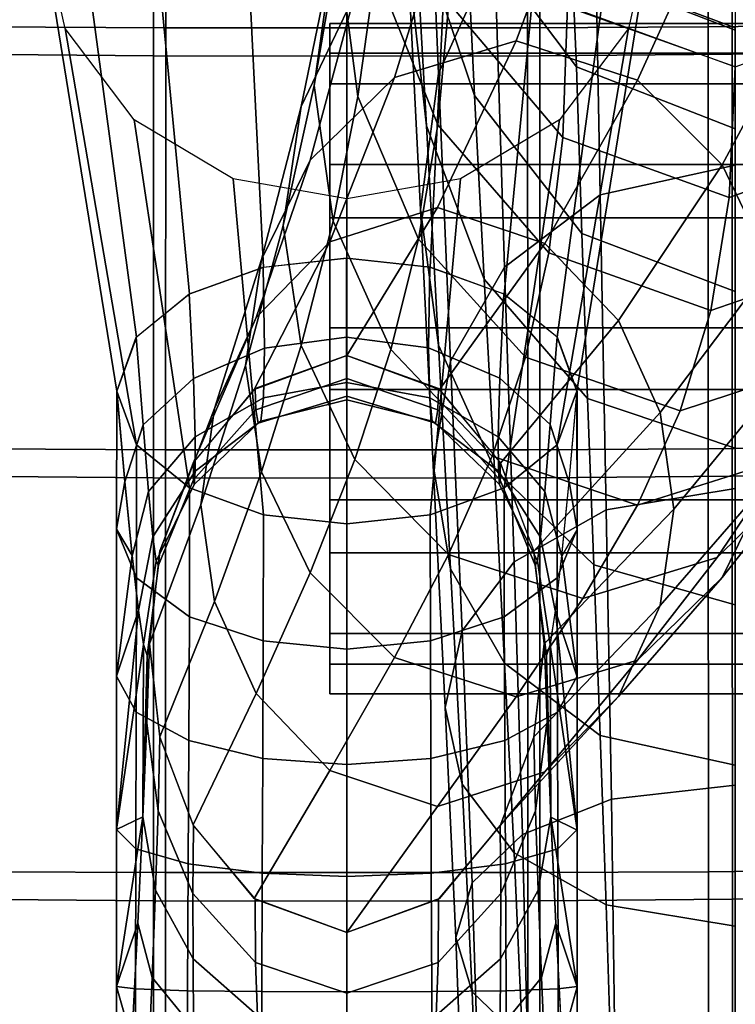
# Model space of a CAD drawing. Units: inches. Extents: x -12.9 to 13.1, y -11.4 to 14.6.
# Drawn here: x -11.7 to -10.4, y 0.3 to 2.2 of the extents above; entities that cross this region are included whole.
import ezdxf

# ---------------------------------------------------------------- set-up
doc = ezdxf.new("R2010")
doc.units = ezdxf.units.IN
doc.header["$MEASUREMENT"] = 0
doc.layers.add('Knoll Seating Chair Arm', color=2, linetype='Continuous')
doc.layers.add('Knoll Seating Chair Arm Pad', color=2, linetype='Continuous')

msp = doc.modelspace()

# ---------------------------------------------------------------- linework, layer by layer
at = {"layer": 'Knoll Seating Chair Arm'}
for points in [[(-11.1023, 1.709, 24.4297), (-11.2605, 1.6919, 24.4493), (-11.3183, 2.854, 25.1624), (-11.1023, 2.8922, 25.1565)], [(-10.944, 1.6919, 24.4493), (-11.1023, 1.709, 24.4297), (-11.1023, 2.8922, 25.1565), (-10.8862, 2.854, 25.1624)], [(-10.8222, 2.2953, 15.5906), (-10.9283, 2.0601, 15.9807), (-10.9513, 2.5979, 16.0285), (-10.8415, 2.8891, 15.6769)], [(-11.2605, 1.6919, 24.4493), (-11.4009, 1.641, 24.5074), (-11.5063, 2.7423, 25.1796), (-11.3183, 2.854, 25.1624)], [(-10.8037, 1.641, 24.5074), (-10.944, 1.6919, 24.4493), (-10.8862, 2.854, 25.1624), (-10.6982, 2.7423, 25.1796)], [(-11.4009, 1.641, 24.5074), (-11.5017, 1.5593, 24.6008), (-11.637, 2.5684, 25.2064), (-11.5063, 2.7423, 25.1796)], [(-10.7029, 1.5593, 24.6008), (-10.8037, 1.641, 24.5074), (-10.6982, 2.7423, 25.1796), (-10.5676, 2.5684, 25.2064)], [(-10.9865, 2.2793, 16.4251), (-10.9513, 1.9606, 16.8217), (-10.973, 2.3538, 16.8467), (-11.0093, 2.7199, 16.529)], [(-10.973, 2.3538, 16.8467), (-10.8597, 2.0182, 17.1281), (-10.8757, 2.3508, 17.1766), (-10.9922, 2.7036, 16.9837)], [(-11.1283, 2.2931, 20.8739), (-11.0812, 2.5887, 20.1893), (-11.1187, 2.3032, 20.1823), (-11.1644, 2.0371, 20.8507)], [(-10.9283, 2.0601, 15.9807), (-10.9623, 1.802, 16.4198), (-10.9865, 2.2793, 16.4251), (-10.9513, 2.5979, 16.0285)], [(-11.5017, 1.5593, 24.6008), (-11.5393, 1.4571, 24.7175), (-11.6843, 2.3571, 25.2389), (-11.637, 2.5684, 25.2064)], [(-11.0812, 2.0165, 20.178), (-11.1187, 2.3032, 20.1823), (-11.086, 2.5695, 19.5131), (-11.0479, 2.2573, 19.5223)], [(-10.6653, 1.4571, 24.7175), (-10.7029, 1.5593, 24.6008), (-10.5676, 2.5684, 25.2064), (-10.5203, 2.3571, 25.2389)], [(-10.3646, 1.8864, 15.2644), (-10.6212, 1.8298, 15.3783), (-10.6331, 2.477, 15.3049), (-10.3646, 2.5526, 15.1932)], [(-11.087, 2.2107, 21.5974), (-11.0187, 2.5335, 20.8987), (-11.1283, 2.2931, 20.8739), (-11.1892, 1.9978, 21.5575)], [(-10.8757, 2.3508, 17.1766), (-10.6663, 2.0727, 17.3176), (-10.6742, 2.2616, 17.5751), (-10.8885, 2.5412, 17.4809)], [(-10.9298, 1.9626, 19.5327), (-11.0479, 2.2573, 19.5223), (-11.028, 2.5058, 18.8621), (-10.9083, 2.1946, 18.8804)], [(-10.6212, 1.8298, 15.3783), (-10.8029, 1.6926, 15.6682), (-10.8222, 2.2953, 15.5906), (-10.6331, 2.477, 15.3049)], [(-10.7809, 2.1225, 22.361), (-10.6541, 2.464, 21.6543), (-10.9091, 2.3861, 21.6334), (-11.0116, 2.0525, 22.3361)], [(-10.5501, 2.0476, 22.3483), (-10.399, 2.3805, 21.6475), (-10.6541, 2.464, 21.6543), (-10.7809, 2.1225, 22.361)], [(-10.6922, 1.9388, 18.8963), (-10.9083, 2.1946, 18.8804), (-10.9012, 2.4487, 18.2159), (-10.6836, 2.1885, 18.2327)], [(-11.0116, 2.0525, 22.3361), (-10.9091, 2.3861, 21.6334), (-11.087, 2.2107, 21.5974), (-11.172, 1.8959, 22.29)], [(-10.3897, 1.8869, 22.3128), (-10.2211, 2.2001, 21.6238), (-10.399, 2.3805, 21.6475), (-10.5501, 2.0476, 22.3483)], [(-11.5393, 1.4571, 24.7175), (-11.5017, 1.3549, 24.8342), (-11.637, 2.1459, 25.2715), (-11.6843, 2.3571, 25.2389)], [(-10.7029, 1.3549, 24.8342), (-10.6653, 1.4571, 24.7175), (-10.5203, 2.3571, 25.2389), (-10.5676, 2.1459, 25.2715)], [(-10.9513, 1.9606, 16.8217), (-10.8415, 1.6694, 17.1733), (-10.8597, 2.0182, 17.1281), (-10.973, 2.3538, 16.8467)], [(-10.8597, 2.0182, 17.1281), (-10.6563, 1.7562, 17.3333), (-10.6663, 2.0727, 17.3176), (-10.8757, 2.3508, 17.1766)], [(-11.1283, 1.7798, 20.8308), (-11.1644, 2.0371, 20.8507), (-11.1187, 2.3032, 20.1823), (-11.0812, 2.0165, 20.178)], [(-11.1892, 1.9978, 21.5575), (-11.1283, 2.2931, 20.8739), (-11.1644, 2.0371, 20.8507), (-11.2231, 1.7713, 21.5184)], [(-10.8029, 1.6926, 15.6682), (-10.9052, 1.5138, 16.0617), (-10.9283, 2.0601, 15.9807), (-10.8222, 2.2953, 15.5906)], [(-10.9623, 1.802, 16.4198), (-10.9283, 1.544, 16.859), (-10.9513, 1.9606, 16.8217), (-10.9865, 2.2793, 16.4251)], [(-10.6794, 2.2651, 17.9083), (-10.3646, 2.1466, 17.9298), (-10.3646, 2.0727, 18.2402), (-10.6813, 2.1858, 18.2329)], [(-10.6742, 2.2616, 17.5751), (-10.3646, 2.1422, 17.6122), (-10.3646, 2.1466, 17.9298), (-10.6794, 2.2651, 17.9083)], [(-10.9665, 1.7454, 20.1762), (-11.0812, 2.0165, 20.178), (-11.0479, 2.2573, 19.5223), (-10.9298, 1.9626, 19.5327)], [(-10.6663, 2.0727, 17.3176), (-10.3646, 1.9551, 17.3728), (-10.3646, 2.1422, 17.6122), (-10.6742, 2.2616, 17.5751)], [(-11.172, 1.8959, 22.29), (-11.087, 2.2107, 21.5974), (-11.1892, 1.9978, 21.5575), (-11.2642, 1.7069, 22.2376)], [(-10.7186, 1.7196, 19.5426), (-10.9298, 1.9626, 19.5327), (-10.9083, 2.1946, 18.8804), (-10.6922, 1.9388, 18.8963)], [(-10.3763, 1.8244, 18.9047), (-10.6922, 1.9388, 18.8963), (-10.6836, 2.1885, 18.2327), (-10.3646, 2.0727, 18.2402)], [(-10.2975, 1.6948, 22.2679), (-10.1189, 1.9838, 21.5926), (-10.2211, 2.2001, 21.6238), (-10.3897, 1.8869, 22.3128)], [(-10.0604, 1.937, 18.9009), (-10.3763, 1.8244, 18.9047), (-10.3646, 2.0727, 18.2402), (-10.0457, 2.1885, 18.2327)], [(-9.5946, 2.1549, 16.294), (-9.5946, 2.0405, 16.6044), (-11.1346, 2.0405, 16.6044), (-11.1346, 2.1549, 16.294)], [(-9.5946, 2.0988, 15.968), (-9.5946, 2.1549, 16.294), (-11.1346, 2.1549, 16.294), (-11.1346, 2.0988, 15.968)], [(-11.1346, 1.8873, 15.7138), (-11.1346, 1.5769, 15.5994), (-11.1346, 2.1549, 16.294), (-11.1346, 2.0988, 15.968)], [(-11.1346, 1.5769, 15.5994), (-11.1346, 1.2509, 15.6555), (-11.1346, 2.0405, 16.6044), (-11.1346, 2.1549, 16.294)], [(-11.5017, 1.3549, 24.8342), (-11.4009, 1.2732, 24.9276), (-11.5063, 1.972, 25.2983), (-11.637, 2.1459, 25.2715)], [(-10.8037, 1.2732, 24.9276), (-10.7029, 1.3549, 24.8342), (-10.5676, 2.1459, 25.2715), (-10.6982, 1.972, 25.2983)], [(-10.9304, 1.8056, 23.0503), (-10.7809, 2.1225, 22.361), (-11.0116, 2.0525, 22.3361), (-11.1344, 1.7404, 23.0242)], [(-10.7263, 1.7374, 23.0318), (-10.5501, 2.0476, 22.3483), (-10.7809, 2.1225, 22.361), (-10.9304, 1.8056, 23.0503)], [(-9.5946, 1.8873, 15.7138), (-9.5946, 2.0988, 15.968), (-11.1346, 2.0988, 15.968), (-11.1346, 1.8873, 15.7138)], [(-10.9052, 1.5138, 16.0617), (-10.9381, 1.3166, 16.5032), (-10.9623, 1.802, 16.4198), (-10.9283, 2.0601, 15.9807)], [(-10.6563, 1.7562, 17.3333), (-10.3646, 1.6465, 17.4133), (-10.3646, 1.9551, 17.3728), (-10.6663, 2.0727, 17.3176)], [(-11.1344, 1.7404, 23.0242), (-11.0116, 2.0525, 22.3361), (-11.172, 1.8959, 22.29), (-11.2742, 1.5968, 22.9724)], [(-9.5946, 2.0405, 16.6044), (-9.5946, 1.7863, 16.816), (-11.1346, 1.7863, 16.816), (-11.1346, 2.0405, 16.6044)], [(-11.1346, 1.2509, 15.6555), (-11.1346, 0.9967, 15.8671), (-11.1346, 1.7863, 16.816), (-11.1346, 2.0405, 16.6044)], [(-10.5865, 1.5911, 22.9866), (-10.3897, 1.8869, 22.3128), (-10.5501, 2.0476, 22.3483), (-10.7263, 1.7374, 23.0318)], [(-11.1892, 1.5435, 21.4826), (-11.2231, 1.7713, 21.5184), (-11.1644, 2.0371, 20.8507), (-11.1283, 1.7798, 20.8308)], [(-11.0187, 1.536, 20.8146), (-11.1283, 1.7798, 20.8308), (-11.0812, 2.0165, 20.178), (-10.9665, 1.7454, 20.1762)], [(-10.8415, 1.6694, 17.1733), (-10.6451, 1.4433, 17.4298), (-10.6563, 1.7562, 17.3333), (-10.8597, 2.0182, 17.1281)], [(-11.2642, 1.7069, 22.2376), (-11.1892, 1.9978, 21.5575), (-11.2231, 1.7713, 21.5184), (-11.2948, 1.506, 22.1849)], [(-11.4009, 1.2732, 24.9276), (-11.2605, 1.2223, 24.9857), (-11.3183, 1.8603, 25.3155), (-11.5063, 1.972, 25.2983)], [(-10.944, 1.2223, 24.9857), (-10.8037, 1.2732, 24.9276), (-10.6982, 1.972, 25.2983), (-10.8862, 1.8603, 25.3155)], [(-10.7631, 1.5212, 20.1767), (-10.9665, 1.7454, 20.1762), (-10.9298, 1.9626, 19.5327), (-10.7186, 1.7196, 19.5426)], [(-10.9283, 1.544, 16.859), (-10.8222, 1.3088, 17.2491), (-10.8415, 1.6694, 17.1733), (-10.9513, 1.9606, 16.8217)], [(-10.4111, 1.6102, 19.5496), (-10.7186, 1.7196, 19.5426), (-10.6922, 1.9388, 18.8963), (-10.3763, 1.8244, 18.9047)], [(-10.1037, 1.7162, 19.5513), (-10.4111, 1.6102, 19.5496), (-10.3763, 1.8244, 18.9047), (-10.0604, 1.937, 18.9009)], [(-11.2742, 1.5968, 22.9724), (-11.172, 1.8959, 22.29), (-11.2642, 1.7069, 22.2376), (-11.3535, 1.4241, 22.9121)], [(-9.5946, 1.5769, 15.5994), (-9.5946, 1.8873, 15.7138), (-11.1346, 1.8873, 15.7138), (-11.1346, 1.5769, 15.5994)], [(-10.3646, 1.2719, 15.5292), (-10.6099, 1.2316, 15.6368), (-10.6212, 1.8298, 15.3783), (-10.3646, 1.8864, 15.2644)], [(-10.5072, 1.4166, 22.931), (-10.2975, 1.6948, 22.2679), (-10.3897, 1.8869, 22.3128), (-10.5865, 1.5911, 22.9866)], [(-11.2605, 1.2223, 24.9857), (-11.1023, 1.2052, 25.0053), (-11.1023, 1.822, 25.3214), (-11.3183, 1.8603, 25.3155)], [(-11.1023, 1.2052, 25.0053), (-10.944, 1.2223, 24.9857), (-10.8862, 1.8603, 25.3155), (-11.1023, 1.822, 25.3214)], [(-10.6099, 1.2316, 15.6368), (-10.7847, 1.1329, 15.9087), (-10.8029, 1.6926, 15.6682), (-10.6212, 1.8298, 15.3783)], [(-11.1023, 1.5248, 23.7152), (-10.9304, 1.8056, 23.0503), (-11.1344, 1.7404, 23.0242), (-11.278, 1.4603, 23.6915)], [(-10.9266, 1.4603, 23.6915), (-10.7263, 1.7374, 23.0318), (-10.9304, 1.8056, 23.0503), (-11.1023, 1.5248, 23.7152)], [(-10.9381, 1.3166, 16.5032), (-10.9052, 1.1194, 16.9447), (-10.9283, 1.544, 16.859), (-10.9623, 1.802, 16.4198)], [(-11.087, 1.3272, 21.4514), (-11.1892, 1.5435, 21.4826), (-11.1283, 1.7798, 20.8308), (-11.0187, 1.536, 20.8146)], [(-9.5946, 1.7863, 16.816), (-9.5946, 1.4603, 16.8721), (-11.1346, 1.4603, 16.8721), (-11.1346, 1.7863, 16.816)], [(-11.1346, 0.9967, 15.8671), (-11.1346, 0.8823, 16.1774), (-11.1346, 1.4603, 16.8721), (-11.1346, 1.7863, 16.816)], [(-11.2642, 1.304, 22.135), (-11.2948, 1.506, 22.1849), (-11.2231, 1.7713, 21.5184), (-11.1892, 1.5435, 21.4826)], [(-11.278, 1.4603, 23.6915), (-11.1344, 1.7404, 23.0242), (-11.2742, 1.5968, 22.9724), (-11.3941, 1.3205, 23.64)], [(-10.8265, 1.3335, 20.8034), (-11.0187, 1.536, 20.8146), (-10.9665, 1.7454, 20.1762), (-10.7631, 1.5212, 20.1767)], [(-10.6451, 1.4433, 17.4298), (-10.3646, 1.349, 17.5299), (-10.3646, 1.6465, 17.4133), (-10.6563, 1.7562, 17.3333)], [(-10.8105, 1.3205, 23.64), (-10.5865, 1.5911, 22.9866), (-10.7263, 1.7374, 23.0318), (-10.9266, 1.4603, 23.6915)], [(-11.3535, 1.4241, 22.9121), (-11.2642, 1.7069, 22.2376), (-11.2948, 1.506, 22.1849), (-11.3796, 1.2412, 22.8501)], [(-11.2613, 1.6926, 24.4485), (-11.103, 1.7099, 24.4287), (-11.1029, 1.5595, 24.3161), (-11.2586, 1.5389, 24.3326)], [(-11.103, 1.7099, 24.4287), (-10.9445, 1.6929, 24.4481), (-10.9472, 1.5391, 24.3325), (-11.1029, 1.5595, 24.3161)], [(-10.4691, 1.4193, 20.1803), (-10.7631, 1.5212, 20.1767), (-10.7186, 1.7196, 19.5426), (-10.4111, 1.6102, 19.5496)], [(-10.175, 1.5164, 20.1886), (-10.4691, 1.4193, 20.1803), (-10.4111, 1.6102, 19.5496), (-10.1037, 1.7162, 19.5513)], [(-11.4017, 1.6415, 24.5069), (-11.2613, 1.6926, 24.4485), (-11.2586, 1.5389, 24.3326), (-11.3937, 1.4813, 24.3828)], [(-10.9445, 1.6929, 24.4481), (-10.804, 1.642, 24.5062), (-10.8118, 1.4816, 24.3825), (-10.9472, 1.5391, 24.3325)], [(-10.7847, 1.1329, 15.9087), (-10.8835, 1.0021, 16.2742), (-10.9052, 1.5138, 16.0617), (-10.8029, 1.6926, 15.6682)], [(-10.4811, 1.233, 22.8708), (-10.2669, 1.4928, 22.218), (-10.2975, 1.6948, 22.2679), (-10.5072, 1.4166, 22.931)], [(-10.8222, 1.3088, 17.2491), (-10.6331, 1.1271, 17.5348), (-10.6451, 1.4433, 17.4298), (-10.8415, 1.6694, 17.1733)], [(-11.5023, 1.5594, 24.6006), (-11.4017, 1.6415, 24.5069), (-11.3937, 1.4813, 24.3828), (-11.4892, 1.393, 24.465)], [(-10.804, 1.642, 24.5062), (-10.7029, 1.5602, 24.5997), (-10.716, 1.3934, 24.4645), (-10.8118, 1.4816, 24.3825)], [(-11.3941, 1.3205, 23.64), (-11.2742, 1.5968, 22.9724), (-11.3535, 1.4241, 22.9121), (-11.4572, 1.1534, 23.5786)], [(-10.7474, 1.1534, 23.5786), (-10.5072, 1.4166, 22.931), (-10.5865, 1.5911, 22.9866), (-10.8105, 1.3205, 23.64)], [(-9.5946, 1.2509, 15.6555), (-9.5946, 1.5769, 15.5994), (-11.1346, 1.5769, 15.5994), (-11.1346, 1.2509, 15.6555)], [(-11.5393, 1.4571, 24.7175), (-11.5023, 1.5594, 24.6006), (-11.4892, 1.393, 24.465), (-11.5241, 1.285, 24.5684)], [(-11.2586, 1.5389, 24.3326), (-11.1029, 1.5595, 24.3161), (-11.1028, 1.4734, 24.2279), (-11.2605, 1.4444, 24.2364)], [(-11.1029, 1.5595, 24.3161), (-10.9472, 1.5391, 24.3325), (-10.945, 1.4445, 24.2363), (-11.1028, 1.4734, 24.2279)], [(-10.7029, 1.5602, 24.5997), (-10.6653, 1.458, 24.7165), (-10.6805, 1.2856, 24.5679), (-10.716, 1.3934, 24.4645)], [(-11.3937, 1.4813, 24.3828), (-11.2586, 1.5389, 24.3326), (-11.2605, 1.4444, 24.2364), (-11.3906, 1.3704, 24.2663)], [(-11.172, 1.1119, 22.0901), (-11.2642, 1.304, 22.135), (-11.1892, 1.5435, 21.4826), (-11.087, 1.3272, 21.4514)], [(-10.9091, 1.1468, 21.4277), (-11.087, 1.3272, 21.4514), (-11.0187, 1.536, 20.8146), (-10.8265, 1.3335, 20.8034)], [(-10.9472, 1.5391, 24.3325), (-10.8118, 1.4816, 24.3825), (-10.8148, 1.3705, 24.2661), (-10.945, 1.4445, 24.2363)], [(-10.9052, 1.1194, 16.9447), (-10.8029, 0.9406, 17.3382), (-10.8222, 1.3088, 17.2491), (-10.9283, 1.544, 16.859)], [(-11.2753, 1.4214, 23.886), (-11.1024, 1.4808, 23.9059), (-11.1023, 1.5248, 23.7152), (-11.2766, 1.462, 23.6921)], [(-11.1024, 1.4808, 23.9059), (-10.9294, 1.4214, 23.886), (-10.928, 1.462, 23.6921), (-11.1023, 1.5248, 23.7152)], [(-10.5501, 1.2407, 20.8022), (-10.8265, 1.3335, 20.8034), (-10.7631, 1.5212, 20.1767), (-10.4691, 1.4193, 20.1803)], [(-10.2737, 1.328, 20.8173), (-10.5501, 1.2407, 20.8022), (-10.4691, 1.4193, 20.1803), (-10.175, 1.5164, 20.1886)], [(-10.2211, 1.3167, 21.4778), (-10.399, 1.1412, 21.4418), (-10.2737, 1.328, 20.8173), (-10.0815, 1.5256, 20.8407)], [(-10.2975, 1.2919, 22.1653), (-10.3897, 1.1029, 22.1129), (-10.2211, 1.3167, 21.4778), (-10.1189, 1.5295, 21.5177)], [(-11.3535, 1.0576, 22.7898), (-11.3796, 1.2412, 22.8501), (-11.2948, 1.506, 22.1849), (-11.2642, 1.304, 22.135)], [(-10.8835, 1.0021, 16.2742), (-10.9153, 0.8565, 16.6822), (-10.9381, 1.3166, 16.5032), (-10.9052, 1.5138, 16.0617)], [(-11.4892, 1.393, 24.465), (-11.3937, 1.4813, 24.3828), (-11.3906, 1.3704, 24.2663), (-11.4786, 1.2662, 24.3196)], [(-11.2708, 1.3965, 24.0303), (-11.1025, 1.4474, 24.0423), (-11.1024, 1.4808, 23.9059), (-11.2753, 1.4214, 23.886)], [(-11.1025, 1.4474, 24.0423), (-10.9341, 1.3964, 24.0303), (-10.9294, 1.4214, 23.886), (-11.1024, 1.4808, 23.9059)], [(-10.8118, 1.4816, 24.3825), (-10.716, 1.3934, 24.4645), (-10.7264, 1.2664, 24.3194), (-10.8148, 1.3705, 24.2661)], [(-10.4811, 1.233, 22.8708), (-10.5072, 1.0501, 22.8087), (-10.2975, 1.2919, 22.1653), (-10.2669, 1.4928, 22.218)], [(-11.3937, 1.2884, 23.8428), (-11.2753, 1.4214, 23.886), (-11.2766, 1.462, 23.6921), (-11.3934, 1.3223, 23.6407)], [(-11.2605, 1.4444, 24.2364), (-11.1028, 1.4734, 24.2279), (-11.1026, 1.4402, 24.1432), (-11.2653, 1.4003, 24.1414)], [(-9.5946, 1.4603, 16.8721), (-9.5946, 1.1499, 16.7577), (-11.1346, 1.1499, 16.7577), (-11.1346, 1.4603, 16.8721)], [(-11.1346, 0.9384, 16.5034), (-11.1346, 1.1499, 16.7577), (-11.1346, 1.4603, 16.8721), (-11.1346, 0.8823, 16.1774)], [(-11.1028, 1.4734, 24.2279), (-10.945, 1.4445, 24.2363), (-10.94, 1.4003, 24.1414), (-11.1026, 1.4402, 24.1432)], [(-10.9294, 1.4214, 23.886), (-10.811, 1.2882, 23.8428), (-10.8112, 1.3223, 23.6407), (-10.928, 1.462, 23.6921)], [(-11.5393, 1.458, 24.7165), (-11.524, 1.2856, 24.5679), (-11.5394, 1.1949, 24.5732), (-11.5393, 1.458, 24.7165)], [(-11.5017, 1.3549, 24.8342), (-11.5393, 1.4571, 24.7175), (-11.5394, 1.1949, 24.5732), (-11.502, 1.1025, 24.693)], [(-11.3906, 1.3704, 24.2663), (-11.2605, 1.4444, 24.2364), (-11.2653, 1.4003, 24.1414), (-11.3906, 1.305, 24.1449)], [(-11.2653, 1.4003, 24.1414), (-11.1026, 1.4402, 24.1432), (-11.1025, 1.4474, 24.0423), (-11.2708, 1.3965, 24.0303)], [(-11.1026, 1.4402, 24.1432), (-10.94, 1.4003, 24.1414), (-10.9341, 1.3964, 24.0303), (-11.1025, 1.4474, 24.0423)], [(-10.945, 1.4445, 24.2363), (-10.8148, 1.3705, 24.2661), (-10.8146, 1.3049, 24.1448), (-10.94, 1.4003, 24.1414)], [(-10.6653, 1.4571, 24.7175), (-10.7029, 1.3549, 24.8342), (-10.7026, 1.1025, 24.693), (-10.6652, 1.1949, 24.5732)], [(-10.665, 1.194, 24.5742), (-10.6803, 1.2847, 24.5689), (-10.6651, 1.4571, 24.7175)], [(-10.6331, 1.1271, 17.5348), (-10.3646, 1.0515, 17.6465), (-10.3646, 1.349, 17.5299), (-10.6451, 1.4433, 17.4298)], [(-11.4572, 1.1534, 23.5786), (-11.3535, 1.4241, 22.9121), (-11.3796, 1.2412, 22.8501), (-11.4773, 0.977, 23.5137)], [(-11.3922, 1.2798, 24.0073), (-11.2708, 1.3965, 24.0303), (-11.2753, 1.4214, 23.886), (-11.3937, 1.2884, 23.8428)], [(-10.9341, 1.3964, 24.0303), (-10.8127, 1.2797, 24.0073), (-10.811, 1.2882, 23.8428), (-10.9294, 1.4214, 23.886)], [(-10.7273, 0.977, 23.5137), (-10.4811, 1.233, 22.8708), (-10.5072, 1.4166, 22.931), (-10.7474, 1.1534, 23.5786)], [(-11.5241, 1.285, 24.5684), (-11.4892, 1.393, 24.465), (-11.4786, 1.2662, 24.3196), (-11.5102, 1.1444, 24.3893)], [(-11.3906, 1.305, 24.1449), (-11.2653, 1.4003, 24.1414), (-11.2708, 1.3965, 24.0303), (-11.3922, 1.2798, 24.0073)], [(-10.94, 1.4003, 24.1414), (-10.8146, 1.3049, 24.1448), (-10.8127, 1.2797, 24.0073), (-10.9341, 1.3964, 24.0303)], [(-10.716, 1.3934, 24.4645), (-10.6805, 1.2856, 24.5679), (-10.6944, 1.1446, 24.389), (-10.7264, 1.2664, 24.3194)], [(-11.4786, 1.2662, 24.3196), (-11.3906, 1.3704, 24.2663), (-11.3906, 1.305, 24.1449), (-11.4704, 1.1801, 24.1608)], [(-10.8148, 1.3705, 24.2661), (-10.7264, 1.2664, 24.3194), (-10.7345, 1.18, 24.1607), (-10.8146, 1.3049, 24.1448)], [(-11.4009, 1.2732, 24.9276), (-11.5017, 1.3549, 24.8342), (-11.502, 1.1025, 24.693), (-11.4013, 1.0285, 24.7892)], [(-10.7029, 1.3549, 24.8342), (-10.8037, 1.2732, 24.9276), (-10.8033, 1.0286, 24.7892), (-10.7026, 1.1025, 24.693)], [(-10.6541, 1.0634, 21.4209), (-10.9091, 1.1468, 21.4277), (-10.8265, 1.3335, 20.8034), (-10.5501, 1.2407, 20.8022)], [(-10.399, 1.1412, 21.4418), (-10.6541, 1.0634, 21.4209), (-10.5501, 1.2407, 20.8022), (-10.2737, 1.328, 20.8173)], [(-11.46, 1.1268, 23.7925), (-11.3937, 1.2884, 23.8428), (-11.3934, 1.3223, 23.6407), (-11.4571, 1.1544, 23.579)], [(-11.0116, 0.9512, 22.0546), (-11.172, 1.1119, 22.0901), (-11.087, 1.3272, 21.4514), (-10.9091, 1.1468, 21.4277)], [(-10.9153, 0.8565, 16.6822), (-10.8835, 0.7109, 17.0901), (-10.9052, 1.1194, 16.9447), (-10.9381, 1.3166, 16.5032)], [(-10.8029, 0.9406, 17.3382), (-10.6212, 0.8034, 17.6281), (-10.6331, 1.1271, 17.5348), (-10.8222, 1.3088, 17.2491)], [(-10.811, 1.2882, 23.8428), (-10.7446, 1.1267, 23.7925), (-10.7475, 1.1544, 23.579), (-10.8112, 1.3223, 23.6407)], [(-10.3897, 1.1029, 22.1129), (-10.5501, 0.9464, 22.0668), (-10.399, 1.1412, 21.4418), (-10.2211, 1.3167, 21.4778)], [(-11.4704, 1.1801, 24.1608), (-11.3906, 1.305, 24.1449), (-11.3922, 1.2798, 24.0073), (-11.4643, 1.1342, 23.9859)], [(-11.2742, 0.8831, 22.7342), (-11.3535, 1.0576, 22.7898), (-11.2642, 1.304, 22.135), (-11.172, 1.1119, 22.0901)], [(-10.8146, 1.3049, 24.1448), (-10.7345, 1.18, 24.1607), (-10.7404, 1.1341, 23.9858), (-10.8127, 1.2797, 24.0073)], [(-10.5072, 1.0501, 22.8087), (-10.5865, 0.8774, 22.7485), (-10.3897, 1.1029, 22.1129), (-10.2975, 1.2919, 22.1653)], [(-11.524, 1.2856, 24.5679), (-11.5102, 1.1446, 24.389), (-11.5394, 1.1949, 24.5732), (-11.524, 1.2856, 24.5679)], [(-11.4643, 1.1342, 23.9859), (-11.3922, 1.2798, 24.0073), (-11.3937, 1.2884, 23.8428), (-11.46, 1.1268, 23.7925)], [(-11.2605, 1.2223, 24.9857), (-11.4009, 1.2732, 24.9276), (-11.4013, 1.0285, 24.7892), (-11.2609, 0.9826, 24.8493)], [(-10.8037, 1.2732, 24.9276), (-10.944, 1.2223, 24.9857), (-10.9437, 0.9826, 24.8492), (-10.8033, 1.0286, 24.7892)], [(-10.8127, 1.2797, 24.0073), (-10.7404, 1.1341, 23.9858), (-10.7446, 1.1267, 23.7925), (-10.811, 1.2882, 23.8428)], [(-10.665, 1.194, 24.5742), (-10.6942, 1.1437, 24.39), (-10.6803, 1.2847, 24.5689)], [(-10.3646, 0.7086, 15.8958), (-10.6, 0.6821, 15.9919), (-10.6099, 1.2316, 15.6368), (-10.3646, 1.2719, 15.5292)], [(-11.5102, 1.1444, 24.3893), (-11.4786, 1.2662, 24.3196), (-11.4704, 1.1801, 24.1608), (-11.4982, 1.0402, 24.1867)], [(-10.7264, 1.2664, 24.3194), (-10.6944, 1.1446, 24.389), (-10.7064, 1.0402, 24.1865), (-10.7345, 1.18, 24.1607)], [(-11.4572, 0.8007, 23.4489), (-11.4773, 0.977, 23.5137), (-11.3796, 1.2412, 22.8501), (-11.3535, 1.0576, 22.7898)], [(-9.5946, 0.9967, 15.8671), (-9.5946, 1.2509, 15.6555), (-11.1346, 1.2509, 15.6555), (-11.1346, 0.9967, 15.8671)], [(-11.1023, 1.2052, 25.0053), (-11.2605, 1.2223, 24.9857), (-11.2609, 0.9826, 24.8493), (-11.1023, 0.9672, 24.8695)], [(-10.944, 1.2223, 24.9857), (-11.1023, 1.2052, 25.0053), (-11.1023, 0.9672, 24.8695), (-10.9437, 0.9826, 24.8492)], [(-10.6, 0.6821, 15.9919), (-10.7687, 0.6151, 16.232), (-10.7847, 1.1329, 15.9087), (-10.6099, 1.2316, 15.6368)], [(-10.7273, 0.977, 23.5137), (-10.7474, 0.8007, 23.4489), (-10.5072, 1.0501, 22.8087), (-10.4811, 1.233, 22.8708)], [(-11.502, 1.1025, 24.693), (-11.5394, 1.1949, 24.5732), (-11.5394, 0.9157, 24.4656), (-11.5025, 0.8476, 24.5932)], [(-11.5394, 1.1949, 24.5732), (-11.5102, 1.1446, 24.389), (-11.5394, 0.9157, 24.4656), (-11.5394, 1.1949, 24.5732)], [(-11.4982, 1.0402, 24.1867), (-11.4704, 1.1801, 24.1608), (-11.4643, 1.1342, 23.9859), (-11.4885, 0.9763, 23.9678)], [(-10.7345, 1.18, 24.1607), (-10.7064, 1.0402, 24.1865), (-10.7161, 0.9762, 23.9678), (-10.7404, 1.1341, 23.9858)], [(-10.6652, 1.1949, 24.5732), (-10.7026, 1.1025, 24.693), (-10.7022, 0.8476, 24.5931), (-10.6652, 0.9157, 24.4656)], [(-10.665, 0.9148, 24.4666), (-10.6942, 1.1437, 24.39), (-10.665, 1.194, 24.5742)], [(-11.5102, 1.1446, 24.389), (-11.4982, 1.0402, 24.1865), (-11.5394, 0.9157, 24.4656), (-11.5102, 1.1446, 24.389)], [(-11.4814, 0.955, 23.7408), (-11.46, 1.1268, 23.7925), (-11.4571, 1.1544, 23.579), (-11.4773, 0.977, 23.5137)], [(-9.5946, 1.1499, 16.7577), (-9.5946, 0.9384, 16.5034), (-11.1346, 0.9384, 16.5034), (-11.1346, 1.1499, 16.7577)], [(-10.7809, 0.8763, 22.0419), (-11.0116, 0.9512, 22.0546), (-10.9091, 1.1468, 21.4277), (-10.6541, 1.0634, 21.4209)], [(-10.5501, 0.9464, 22.0668), (-10.7809, 0.8763, 22.0419), (-10.6541, 1.0634, 21.4209), (-10.399, 1.1412, 21.4418)], [(-10.7446, 1.1267, 23.7925), (-10.7232, 0.9549, 23.7407), (-10.7273, 0.977, 23.5137), (-10.7475, 1.1544, 23.579)], [(-10.665, 0.9148, 24.4666), (-10.7062, 1.0393, 24.1875), (-10.6942, 1.1437, 24.39)], [(-11.4885, 0.9763, 23.9678), (-11.4643, 1.1342, 23.9859), (-11.46, 1.1268, 23.7925), (-11.4814, 0.955, 23.7408)], [(-10.7687, 0.6151, 16.232), (-10.8644, 0.5234, 16.5506), (-10.8835, 1.0021, 16.2742), (-10.7847, 1.1329, 15.9087)], [(-10.7404, 1.1341, 23.9858), (-10.7161, 0.9762, 23.9678), (-10.7232, 0.9549, 23.7407), (-10.7446, 1.1267, 23.7925)], [(-10.6212, 0.8034, 17.6281), (-10.3646, 0.7468, 17.742), (-10.3646, 1.0515, 17.6465), (-10.6331, 1.1271, 17.5348)], [(-11.1344, 0.7368, 22.6891), (-11.2742, 0.8831, 22.7342), (-11.172, 1.1119, 22.0901), (-11.0116, 0.9512, 22.0546)], [(-10.8835, 0.7109, 17.0901), (-10.7847, 0.5801, 17.4557), (-10.8029, 0.9406, 17.3382), (-10.9052, 1.1194, 16.9447)], [(-11.4013, 1.0285, 24.7892), (-11.502, 1.1025, 24.693), (-11.5025, 0.8476, 24.5932), (-11.4024, 0.7933, 24.6962)], [(-10.7026, 1.1025, 24.693), (-10.8033, 1.0286, 24.7892), (-10.8023, 0.7933, 24.6962), (-10.7022, 0.8476, 24.5931)], [(-10.5865, 0.8774, 22.7485), (-10.7263, 0.7338, 22.6967), (-10.5501, 0.9464, 22.0668), (-10.3897, 1.1029, 22.1129)], [(-11.3941, 0.6336, 23.3874), (-11.4572, 0.8007, 23.4489), (-11.3535, 1.0576, 22.7898), (-11.2742, 0.8831, 22.7342)], [(-10.7474, 0.8007, 23.4489), (-10.8105, 0.6336, 23.3874), (-10.5865, 0.8774, 22.7485), (-10.5072, 1.0501, 22.8087)], [(-11.4982, 1.0402, 24.1865), (-11.4885, 0.9762, 23.9678), (-11.5395, 0.6245, 24.3966), (-11.4982, 1.0402, 24.1865)], [(-11.5394, 0.9157, 24.4656), (-11.4982, 1.0402, 24.1865), (-11.5395, 0.6245, 24.3966), (-11.5394, 0.9157, 24.4656)], [(-11.2609, 0.9826, 24.8493), (-11.4013, 1.0285, 24.7892), (-11.4024, 0.7933, 24.6962), (-11.2618, 0.7596, 24.7611)], [(-10.8033, 1.0286, 24.7892), (-10.9437, 0.9826, 24.8492), (-10.9429, 0.7596, 24.7611), (-10.8023, 0.7933, 24.6962)], [(-10.6649, 0.6236, 24.3976), (-10.7159, 0.9753, 23.9688), (-10.7062, 1.0393, 24.1875)], [(-10.6649, 0.6236, 24.3976), (-10.7062, 1.0393, 24.1875), (-10.665, 0.9148, 24.4666)], [(-9.5946, 0.8823, 16.1774), (-9.5946, 0.9967, 15.8671), (-11.1346, 0.9967, 15.8671), (-11.1346, 0.8823, 16.1774)], [(-10.8644, 0.5234, 16.5506), (-10.8952, 0.4198, 16.9033), (-10.9153, 0.8565, 16.6822), (-10.8835, 1.0021, 16.2742)], [(-11.4885, 0.9762, 23.9678), (-11.4894, 0.6487, 23.9261), (-11.5395, 0.6245, 24.3966), (-11.4885, 0.9762, 23.9678)], [(-11.4885, 0.9762, 23.9678), (-11.4814, 0.9549, 23.7407), (-11.4894, 0.6487, 23.9261), (-11.4885, 0.9762, 23.9678)], [(-11.4773, 0.977, 23.5137), (-11.4571, 0.7997, 23.4485), (-11.4608, 0.66, 23.6586), (-11.4822, 0.8264, 23.7308)], [(-11.4773, 0.977, 23.5137), (-11.4822, 0.8264, 23.7308), (-11.4814, 0.9549, 23.7407), (-11.4773, 0.977, 23.5137)], [(-11.1023, 0.9672, 24.8695), (-11.2609, 0.9826, 24.8493), (-11.2618, 0.7596, 24.7611), (-11.1023, 0.7483, 24.7831)], [(-10.9437, 0.9826, 24.8492), (-11.1023, 0.9672, 24.8695), (-11.1023, 0.7483, 24.7831), (-10.9429, 0.7596, 24.7611)], [(-10.7475, 0.7997, 23.4485), (-10.7273, 0.977, 23.5137), (-10.7224, 0.8264, 23.7308), (-10.7438, 0.66, 23.6586)], [(-10.723, 0.954, 23.7418), (-10.7222, 0.8256, 23.7318), (-10.7271, 0.9762, 23.5147)], [(-10.7149, 0.6478, 23.9271), (-10.723, 0.954, 23.7418), (-10.7159, 0.9753, 23.9688)], [(-10.6649, 0.6236, 24.3976), (-10.7149, 0.6478, 23.9271), (-10.7159, 0.9753, 23.9688)], [(-11.4814, 0.9549, 23.7407), (-11.4822, 0.8264, 23.7308), (-11.4894, 0.6487, 23.9261), (-11.4814, 0.9549, 23.7407)], [(-10.7149, 0.6478, 23.9271), (-10.7222, 0.8256, 23.7318), (-10.723, 0.954, 23.7418)], [(-9.5946, 0.9384, 16.5034), (-9.5946, 0.8823, 16.1774), (-11.1346, 0.8823, 16.1774), (-11.1346, 0.9384, 16.5034)], [(-10.9304, 0.6686, 22.6705), (-11.1344, 0.7368, 22.6891), (-11.0116, 0.9512, 22.0546), (-10.7809, 0.8763, 22.0419)], [(-10.7263, 0.7338, 22.6967), (-10.9304, 0.6686, 22.6705), (-10.7809, 0.8763, 22.0419), (-10.5501, 0.9464, 22.0668)], [(-10.7847, 0.5801, 17.4557), (-10.6099, 0.4814, 17.7275), (-10.6212, 0.8034, 17.6281), (-10.8029, 0.9406, 17.3382)], [(-11.5025, 0.8476, 24.5932), (-11.5394, 0.9157, 24.4656), (-11.5395, 0.6245, 24.3966), (-11.5031, 0.588, 24.5342)], [(-10.6652, 0.9157, 24.4656), (-10.7022, 0.8476, 24.5931), (-10.7016, 0.588, 24.5342), (-10.6651, 0.6245, 24.3966)], [(-11.278, 0.4938, 23.336), (-11.3941, 0.6336, 23.3874), (-11.2742, 0.8831, 22.7342), (-11.1344, 0.7368, 22.6891)], [(-10.8105, 0.6336, 23.3874), (-10.9266, 0.4938, 23.336), (-10.7263, 0.7338, 22.6967), (-10.5865, 0.8774, 22.7485)], [(-11.4024, 0.7933, 24.6962), (-11.5025, 0.8476, 24.5932), (-11.5031, 0.588, 24.5342), (-11.4037, 0.5592, 24.6463)], [(-10.8952, 0.4198, 16.9033), (-10.8644, 0.3161, 17.256), (-10.8835, 0.7109, 17.0901), (-10.9153, 0.8565, 16.6822)], [(-10.7022, 0.8476, 24.5931), (-10.8023, 0.7933, 24.6962), (-10.801, 0.5592, 24.6463), (-10.7016, 0.588, 24.5342)], [(-11.4822, 0.8264, 23.7308), (-11.4608, 0.66, 23.6586), (-11.4657, 0.5097, 23.8367), (-11.4894, 0.6487, 23.9261)], [(-10.7438, 0.66, 23.6586), (-10.7224, 0.8264, 23.7308), (-10.7151, 0.6487, 23.9261), (-10.7389, 0.5097, 23.8367)], [(-11.4571, 0.7997, 23.4485), (-11.3934, 0.6317, 23.3867), (-11.3945, 0.5028, 23.5918), (-11.4608, 0.66, 23.6586)], [(-11.2618, 0.7596, 24.7611), (-11.4024, 0.7933, 24.6962), (-11.4037, 0.5592, 24.6463), (-11.2629, 0.5415, 24.7175)], [(-10.8023, 0.7933, 24.6962), (-10.9429, 0.7596, 24.7611), (-10.9419, 0.5415, 24.7175), (-10.801, 0.5592, 24.6463)], [(-10.8112, 0.6317, 23.3867), (-10.7475, 0.7997, 23.4485), (-10.7438, 0.66, 23.6586), (-10.8101, 0.5028, 23.5918)], [(-10.6099, 0.4814, 17.7275), (-10.3646, 0.4412, 17.8352), (-10.3646, 0.7468, 17.742), (-10.6212, 0.8034, 17.6281)], [(-11.1023, 0.7483, 24.7831), (-11.2618, 0.7596, 24.7611), (-11.2629, 0.5415, 24.7175), (-11.1024, 0.5356, 24.7417)], [(-10.9429, 0.7596, 24.7611), (-11.1023, 0.7483, 24.7831), (-11.1024, 0.5356, 24.7417), (-10.9419, 0.5415, 24.7175)], [(-11.1023, 0.4293, 23.3123), (-11.278, 0.4938, 23.336), (-11.1344, 0.7368, 22.6891), (-10.9304, 0.6686, 22.6705)], [(-10.9266, 0.4938, 23.336), (-11.1023, 0.4293, 23.3123), (-10.9304, 0.6686, 22.6705), (-10.7263, 0.7338, 22.6967)], [(-10.8644, 0.3161, 17.256), (-10.7687, 0.2245, 17.5746), (-10.7847, 0.5801, 17.4557), (-10.8835, 0.7109, 17.0901)], [(-10.3646, 0.1334, 16.2431), (-10.5921, 0.1203, 16.3281), (-10.6, 0.6821, 15.9919), (-10.3646, 0.7086, 15.8958)], [(-10.5921, 0.1203, 16.3281), (-10.7559, 0.0857, 16.5381), (-10.7687, 0.6151, 16.232), (-10.6, 0.6821, 15.9919)], [(-11.4608, 0.66, 23.6586), (-11.3945, 0.5028, 23.5918), (-11.394, 0.3791, 23.7571), (-11.4657, 0.5097, 23.8367)], [(-10.8101, 0.5028, 23.5918), (-10.7438, 0.66, 23.6586), (-10.7389, 0.5097, 23.8367), (-10.8106, 0.3791, 23.7571)], [(-11.4894, 0.6487, 23.9261), (-11.499, 0.4468, 24.0964), (-11.5395, 0.3266, 24.3675), (-11.4894, 0.6487, 23.9261)], [(-11.4894, 0.6487, 23.9261), (-11.5395, 0.3266, 24.3675), (-11.5395, 0.6245, 24.3966), (-11.4894, 0.6487, 23.9261)], [(-11.4894, 0.6487, 23.9261), (-11.4657, 0.5097, 23.8367), (-11.4721, 0.3435, 23.9846), (-11.499, 0.4468, 24.0964)], [(-10.7389, 0.5097, 23.8367), (-10.7151, 0.6487, 23.9261), (-10.7056, 0.4468, 24.0964), (-10.7325, 0.3435, 23.9846)], [(-10.6648, 0.3258, 24.3685), (-10.7054, 0.4459, 24.0974), (-10.7149, 0.6478, 23.9271)], [(-10.6649, 0.6236, 24.3976), (-10.6648, 0.3258, 24.3685), (-10.7149, 0.6478, 23.9271)], [(-11.5031, 0.588, 24.5342), (-11.5395, 0.6245, 24.3966), (-11.5395, 0.3266, 24.3674), (-11.5037, 0.3218, 24.5151)], [(-11.3934, 0.6317, 23.3867), (-11.2766, 0.4921, 23.3354), (-11.2758, 0.3723, 23.538), (-11.3945, 0.5028, 23.5918)], [(-10.928, 0.4921, 23.3354), (-10.8112, 0.6317, 23.3867), (-10.8101, 0.5028, 23.5918), (-10.9288, 0.3723, 23.538)], [(-10.6651, 0.6245, 24.3966), (-10.7016, 0.588, 24.5342), (-10.701, 0.3218, 24.5152), (-10.6651, 0.3266, 24.3675)], [(-10.7559, 0.0857, 16.5381), (-10.8491, 0.0353, 16.8121), (-10.8644, 0.5234, 16.5506), (-10.7687, 0.6151, 16.232)], [(-11.4037, 0.5592, 24.6463), (-11.5031, 0.588, 24.5342), (-11.5037, 0.3218, 24.5151), (-11.4051, 0.3185, 24.6362)], [(-10.7016, 0.588, 24.5342), (-10.801, 0.5592, 24.6463), (-10.7997, 0.3185, 24.6362), (-10.701, 0.3218, 24.5152)], [(-10.7687, 0.2245, 17.5746), (-10.6, 0.1575, 17.8147), (-10.6099, 0.4814, 17.7275), (-10.7847, 0.5801, 17.4557)], [(-11.2629, 0.5415, 24.7175), (-11.4037, 0.5592, 24.6463), (-11.4051, 0.3185, 24.6362), (-11.264, 0.3168, 24.7137)], [(-10.801, 0.5592, 24.6463), (-10.9419, 0.5415, 24.7175), (-10.9409, 0.3168, 24.7137), (-10.7997, 0.3185, 24.6362)], [(-11.1024, 0.5356, 24.7417), (-11.2629, 0.5415, 24.7175), (-11.264, 0.3168, 24.7137), (-11.1025, 0.3163, 24.7402)], [(-10.9419, 0.5415, 24.7175), (-11.1024, 0.5356, 24.7417), (-11.1025, 0.3163, 24.7402), (-10.9409, 0.3168, 24.7137)], [(-11.4657, 0.5097, 23.8367), (-11.394, 0.3791, 23.7571), (-11.3934, 0.2475, 23.8883), (-11.4721, 0.3435, 23.9846)], [(-10.8491, 0.0353, 16.8121), (-10.8791, -0.0236, 17.1128), (-10.8952, 0.4198, 16.9033), (-10.8644, 0.5234, 16.5506)], [(-10.8106, 0.3791, 23.7571), (-10.7389, 0.5097, 23.8367), (-10.7325, 0.3435, 23.9846), (-10.8112, 0.2475, 23.8883)], [(-11.3945, 0.5028, 23.5918), (-11.2758, 0.3723, 23.538), (-11.2721, 0.2716, 23.6972), (-11.394, 0.3791, 23.7571)], [(-11.2766, 0.4921, 23.3354), (-11.1023, 0.4293, 23.3123), (-11.1023, 0.3138, 23.5145), (-11.2758, 0.3723, 23.538)], [(-11.1023, 0.4293, 23.3123), (-10.928, 0.4921, 23.3354), (-10.9288, 0.3723, 23.538), (-11.1023, 0.3138, 23.5145)], [(-10.9288, 0.3723, 23.538), (-10.8101, 0.5028, 23.5918), (-10.8106, 0.3791, 23.7571), (-10.9325, 0.2716, 23.6972)], [(-10.6, 0.1575, 17.8147), (-10.3646, 0.1309, 17.9108), (-10.3646, 0.4412, 17.8352), (-10.6099, 0.4814, 17.7275)], [(-11.499, 0.4468, 24.0964), (-11.5107, 0.2244, 24.2386), (-11.5395, 0.3266, 24.3675), (-11.499, 0.4468, 24.0964)], [(-11.499, 0.4468, 24.0964), (-11.4721, 0.3435, 23.9846), (-11.4804, 0.1568, 24.1043), (-11.5107, 0.2244, 24.2386)], [(-10.7325, 0.3435, 23.9846), (-10.7056, 0.4468, 24.0964), (-10.6939, 0.2244, 24.2386), (-10.7242, 0.1568, 24.1043)], [(-10.6648, 0.3258, 24.3685), (-10.6937, 0.2235, 24.2396), (-10.7054, 0.4459, 24.0974)], [(-10.8791, -0.0236, 17.1128), (-10.8491, -0.0824, 17.4135), (-10.8644, 0.3161, 17.256), (-10.8952, 0.4198, 16.9033)], [(-11.394, 0.3791, 23.7571), (-11.2721, 0.2716, 23.6972), (-11.2673, 0.1699, 23.8205), (-11.3934, 0.2475, 23.8883)], [(-10.9325, 0.2716, 23.6972), (-10.8106, 0.3791, 23.7571), (-10.8112, 0.2475, 23.8883), (-10.9373, 0.1699, 23.8205)], [(-11.2758, 0.3723, 23.538), (-11.1023, 0.3138, 23.5145), (-11.1023, 0.2237, 23.6726), (-11.2721, 0.2716, 23.6972)], [(-11.1023, 0.3138, 23.5145), (-10.9288, 0.3723, 23.538), (-10.9325, 0.2716, 23.6972), (-11.1023, 0.2237, 23.6726)], [(-11.4721, 0.3435, 23.9846), (-11.3934, 0.2475, 23.8883), (-11.3942, 0.0954, 23.9915), (-11.4804, 0.1568, 24.1043)], [(-10.8112, 0.2475, 23.8883), (-10.7325, 0.3435, 23.9846), (-10.7242, 0.1568, 24.1043), (-10.8104, 0.0954, 23.9915)], [(-11.5037, 0.3218, 24.5151), (-11.5395, 0.3266, 24.3674), (-11.5396, 0.0276, 24.3786), (-11.5042, 0.0471, 24.5341)], [(-11.5395, 0.3266, 24.3675), (-11.5107, 0.2244, 24.2386), (-11.5396, 0.0276, 24.3789), (-11.5395, 0.3266, 24.3675)], [(-11.4051, 0.3185, 24.6362), (-11.5037, 0.3218, 24.5151), (-11.5042, 0.0471, 24.5341), (-11.4061, 0.0634, 24.6621)], [(-11.264, 0.3168, 24.7137), (-11.4051, 0.3185, 24.6362), (-11.4061, 0.0634, 24.6621), (-11.2649, 0.074, 24.7445)], [(-10.7997, 0.3185, 24.6362), (-10.9409, 0.3168, 24.7137), (-10.9401, 0.074, 24.7445), (-10.7987, 0.0634, 24.6622)], [(-10.701, 0.3218, 24.5152), (-10.7997, 0.3185, 24.6362), (-10.7987, 0.0634, 24.6622), (-10.7005, 0.0471, 24.5343)], [(-10.6651, 0.3266, 24.3675), (-10.701, 0.3218, 24.5152), (-10.7005, 0.0471, 24.5343), (-10.665, 0.0276, 24.3789)], [(-10.6648, 0.0267, 24.3799), (-10.6937, 0.2235, 24.2396), (-10.6648, 0.3258, 24.3685)], [(-11.1025, 0.3163, 24.7402), (-11.264, 0.3168, 24.7137), (-11.2649, 0.074, 24.7445), (-11.1025, 0.0777, 24.7727)], [(-10.9409, 0.3168, 24.7137), (-11.1025, 0.3163, 24.7402), (-11.1025, 0.0777, 24.7727), (-10.9401, 0.074, 24.7445)], [(-10.8491, -0.0824, 17.4135), (-10.7559, -0.1328, 17.6875), (-10.7687, 0.2245, 17.5746), (-10.8644, 0.3161, 17.256)]]:
    msp.add_3dface(points, dxfattribs=at)
at = {"layer": 'Knoll Seating Chair Arm Pad'}
for points in [[(-11.7891, 2.1485, 25.3295), (-11.7889, 2.9472, 25.2179), (-11.4462, 2.9457, 25.2345), (-11.4463, 2.147, 25.3462)], [(-11.4463, 2.147, 25.3462), (-11.4462, 2.9457, 25.2345), (-11.1026, 2.9457, 25.2345), (-11.1026, 2.147, 25.3462)], [(-11.1026, 2.147, 25.3462), (-11.1026, 2.9457, 25.2345), (-10.7591, 2.9457, 25.2345), (-10.759, 2.147, 25.3462)], [(-10.759, 2.147, 25.3462), (-10.7591, 2.9457, 25.2345), (-10.4164, 2.9472, 25.2179), (-10.4162, 2.1485, 25.3295)], [(-10.4162, 2.1485, 25.3295), (-10.4164, 2.9472, 25.2179), (-10.0761, 2.9515, 25.1714), (-10.0759, 2.1528, 25.2829)], [(-10.009, 2.9008, 25.7249), (-10.3714, 2.8959, 25.7786), (-10.3709, 2.0968, 25.9009), (-10.0082, 2.1018, 25.8472)], [(-11.4689, 2.8929, 25.8109), (-11.8339, 2.8959, 25.7786), (-11.8344, 2.0968, 25.9009), (-11.4692, 2.0939, 25.9332)], [(-11.1026, 2.8919, 25.8217), (-11.4689, 2.8929, 25.8109), (-11.4692, 2.0939, 25.9332), (-11.1026, 2.0929, 25.944)], [(-10.7364, 2.8929, 25.8109), (-11.1026, 2.8919, 25.8217), (-11.1026, 2.0929, 25.944), (-10.7361, 2.0939, 25.9332)], [(-10.3714, 2.8959, 25.7786), (-10.7364, 2.8929, 25.8109), (-10.7361, 2.0939, 25.9332), (-10.3709, 2.0968, 25.9009)], [(-10.416, 1.3474, 25.4234), (-10.4162, 2.1485, 25.3295), (-10.0759, 2.1528, 25.2829), (-10.0756, 1.3517, 25.3764)], [(-11.7893, 1.3474, 25.4234), (-11.7891, 2.1485, 25.3295), (-11.4463, 2.147, 25.3462), (-11.4464, 1.3458, 25.4402)], [(-11.4464, 1.3458, 25.4402), (-11.4463, 2.147, 25.3462), (-11.1026, 2.147, 25.3462), (-11.1026, 1.3458, 25.4402)], [(-11.1026, 1.3458, 25.4402), (-11.1026, 2.147, 25.3462), (-10.759, 2.147, 25.3462), (-10.7589, 1.3458, 25.4402)], [(-10.7589, 1.3458, 25.4402), (-10.759, 2.147, 25.3462), (-10.4162, 2.1485, 25.3295), (-10.416, 1.3474, 25.4234)], [(-11.4692, 2.0939, 25.9332), (-11.8344, 2.0968, 25.9009), (-11.8349, 1.2955, 26.007), (-11.4694, 1.2926, 26.0393)], [(-10.3709, 2.0968, 25.9009), (-10.7361, 2.0939, 25.9332), (-10.7359, 1.2926, 26.0393), (-10.3704, 1.2955, 26.007)], [(-10.0082, 2.1018, 25.8472), (-10.3709, 2.0968, 25.9009), (-10.3704, 1.2955, 26.007), (-10.0076, 1.3004, 25.9533)], [(-11.1026, 2.0929, 25.944), (-11.4692, 2.0939, 25.9332), (-11.4694, 1.2926, 26.0393), (-11.1026, 1.2916, 26.0501)], [(-10.7361, 2.0939, 25.9332), (-11.1026, 2.0929, 25.944), (-11.1026, 1.2916, 26.0501), (-10.7359, 1.2926, 26.0393)], [(-11.7896, 0.5442, 25.4993), (-11.7893, 1.3474, 25.4234), (-11.4464, 1.3458, 25.4402), (-11.4465, 0.5427, 25.5162)], [(-10.7588, 0.5427, 25.5162), (-10.7589, 1.3458, 25.4402), (-10.416, 1.3474, 25.4234), (-10.4157, 0.5442, 25.4993)], [(-10.4157, 0.5442, 25.4993), (-10.416, 1.3474, 25.4234), (-10.0756, 1.3517, 25.3764), (-10.0752, 0.5486, 25.4517)], [(-11.4465, 0.5427, 25.5162), (-11.4464, 1.3458, 25.4402), (-11.1026, 1.3458, 25.4402), (-11.1026, 0.5427, 25.5162)], [(-11.1026, 0.5427, 25.5162), (-11.1026, 1.3458, 25.4402), (-10.7589, 1.3458, 25.4402), (-10.7588, 0.5427, 25.5162)], [(-11.4694, 1.2926, 26.0393), (-11.8349, 1.2955, 26.007), (-11.8352, 0.4922, 26.0969), (-11.4696, 0.4893, 26.1292)], [(-11.1026, 1.2916, 26.0501), (-11.4694, 1.2926, 26.0393), (-11.4696, 0.4893, 26.1292), (-11.1026, 0.4883, 26.14)], [(-10.7359, 1.2926, 26.0393), (-11.1026, 1.2916, 26.0501), (-11.1026, 0.4883, 26.14), (-10.7357, 0.4893, 26.1292)], [(-10.3704, 1.2955, 26.007), (-10.7359, 1.2926, 26.0393), (-10.7357, 0.4893, 26.1292), (-10.3701, 0.4922, 26.0969)], [(-10.0076, 1.3004, 25.9533), (-10.3704, 1.2955, 26.007), (-10.3701, 0.4922, 26.0969), (-10.007, 0.4971, 26.0433)], [(-11.7899, -0.2604, 25.5568), (-11.7896, 0.5442, 25.4993), (-11.4465, 0.5427, 25.5162), (-11.4467, -0.262, 25.5738)], [(-11.4467, -0.262, 25.5738), (-11.4465, 0.5427, 25.5162), (-11.1026, 0.5427, 25.5162), (-11.1026, -0.262, 25.5738)], [(-11.1026, -0.262, 25.5738), (-11.1026, 0.5427, 25.5162), (-10.7588, 0.5427, 25.5162), (-10.7586, -0.262, 25.5738)], [(-10.7586, -0.262, 25.5738), (-10.7588, 0.5427, 25.5162), (-10.4157, 0.5442, 25.4993), (-10.4154, -0.2604, 25.5568)], [(-10.4154, -0.2604, 25.5568), (-10.4157, 0.5442, 25.4993), (-10.0752, 0.5486, 25.4517), (-10.0749, -0.256, 25.5085)], [(-11.4696, 0.4893, 26.1292), (-11.8352, 0.4922, 26.0969), (-11.8356, -0.3127, 26.1707), (-11.4697, -0.3157, 26.2029)], [(-11.1026, 0.4883, 26.14), (-11.4696, 0.4893, 26.1292), (-11.4697, -0.3157, 26.2029), (-11.1026, -0.3167, 26.2136)], [(-10.7357, 0.4893, 26.1292), (-11.1026, 0.4883, 26.14), (-11.1026, -0.3167, 26.2136), (-10.7355, -0.3157, 26.2029)], [(-10.3701, 0.4922, 26.0969), (-10.7357, 0.4893, 26.1292), (-10.7355, -0.3157, 26.2029), (-10.3697, -0.3127, 26.1707)], [(-10.007, 0.4971, 26.0433), (-10.3701, 0.4922, 26.0969), (-10.3697, -0.3127, 26.1707), (-10.0064, -0.3078, 26.1171)]]:
    msp.add_3dface(points, dxfattribs=at)

doc.saveas('drawing.dxf')
